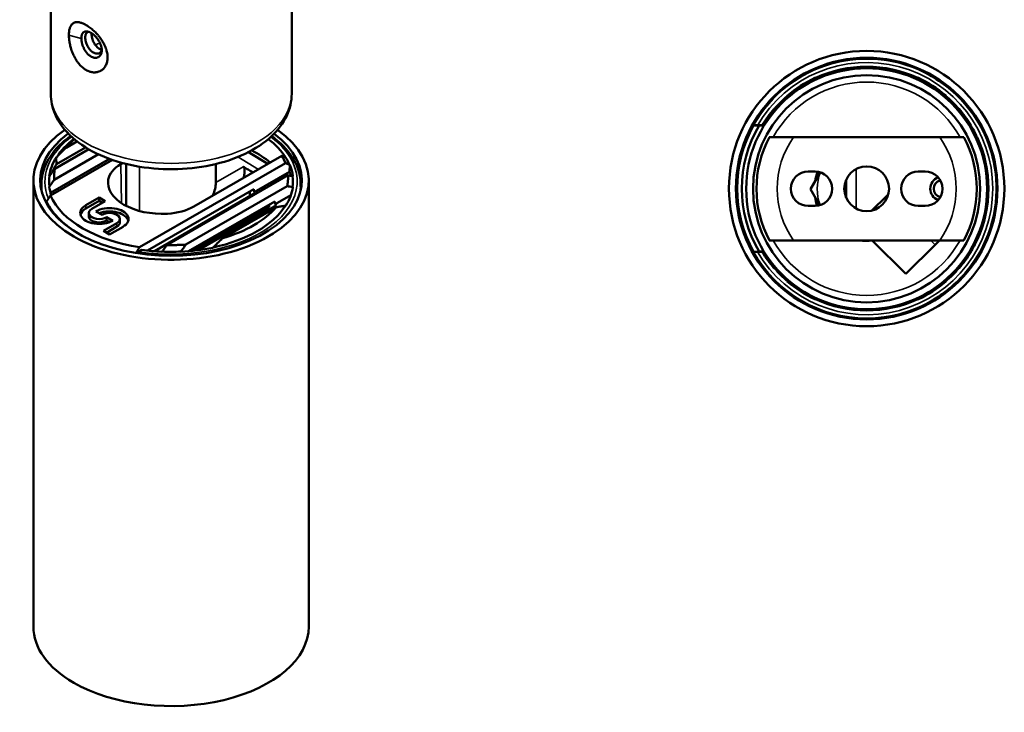
# Model space of a CAD drawing. Units: millimetres. Extents: x -2032 to 2115, y -182 to 939.
# Drawn here: x -1773 to -1630, y 183 to 283 of the extents above; entities that cross this region are included whole.
import ezdxf

# ---------------------------------------------------------------- set-up
doc = ezdxf.new("R2010")
doc.units = ezdxf.units.MM
doc.layers.add('Visible (ANSI)', color=7, linetype='Continuous', lineweight=50)
doc.layers.add('Visible Narrow (ANSI)', color=7, linetype='Continuous', lineweight=35)

msp = doc.modelspace()

# ---------------------------------------------------------------- linework, layer by layer
at = {"layer": 'Visible (ANSI)'}
for p, q in [((-1768.32, 272.37), (-1768.32, 293.6)), ((-1733.32, 272.37), (-1733.32, 293.6)), ((-1657.31, 274.64), (-1657.32, 274.68)), ((-1657.32, 274.68), (-1657.22, 274.68)), ((-1656.75, 274.64), (-1657.31, 274.64)), ((-1642.29, 274.64), (-1642.86, 274.64)), ((-1642.38, 274.68), (-1642.29, 274.68)), ((-1642.29, 274.64), (-1642.29, 274.68)), ((-1641.13, 275.37), (-1641.14, 275.39)), ((-1661.27, 272.1), (-1661.33, 272.1)), ((-1661.27, 272.12), (-1660.88, 272.12)), ((-1660.47, 272.45), (-1660.84, 272.45)), ((-1638.75, 272.14), (-1638.39, 272.14)), ((-1638.39, 272.14), (-1638.28, 272.1)), ((-1638.36, 272.17), (-1638.28, 272.1)), ((-1638.28, 272.1), (-1638.34, 272.1)), ((-1635.45, 270.88), (-1635.46, 270.87)), ((-1663.27, 270.17), (-1663.25, 270.18)), ((-1663.25, 270.18), (-1663.2, 270.18)), ((-1663.24, 270.14), (-1663.25, 270.18)), ((-1663.24, 270.14), (-1662.94, 270.14)), ((-1636.67, 270.14), (-1636.37, 270.14)), ((-1636.41, 270.18), (-1636.35, 270.18)), ((-1665.66, 267.8), (-1664.98, 267.8)), ((-1665.43, 267.78), (-1664.69, 267.78)), ((-1664.66, 267.82), (-1664.94, 267.82)), ((-1664.72, 268.15), (-1664.45, 268.15)), ((-1634.96, 267.84), (-1634.7, 267.84)), ((-1634.63, 267.8), (-1634.67, 267.8)), ((-1663.94, 266.08), (-1660.42, 266.08)), ((-1639.19, 266.08), (-1660.42, 266.08)), ((-1639.19, 266.08), (-1635.67, 266.08)), ((-1633.82, 266.06), (-1633.91, 266.06)), ((-1633.82, 266.06), (-1633.78, 266.12)), ((-1633.78, 266.12), (-1633.76, 266.08)), ((-1764.51, 265.47), (-1766.09, 264.55)), ((-1633.95, 266), (-1633.95, 266)), ((-1633.68, 265.37), (-1633.68, 265.37)), ((-1761.4, 263.59), (-1767.83, 259.87)), ((-1767.7, 261.47), (-1762.79, 264.31)), ((-1767.52, 263.14), (-1767.45, 263.18)), ((-1763.25, 264.59), (-1767.49, 262.14)), ((-1747.51, 256), (-1734.74, 263.37)), ((-1739.58, 263.91), (-1736.77, 262.2)), ((-1768.37, 257.58), (-1759.36, 262.78)), ((-1768.35, 257.97), (-1759.77, 262.92)), ((-1767.49, 262.14), (-1767.52, 263.14)), ((-1757.84, 262.32), (-1758.15, 262.14)), ((-1757.34, 262.19), (-1757.34, 256.08)), ((-1734.24, 262.32), (-1755.41, 250.1)), ((-1744.34, 259.43), (-1744.34, 262.17)), ((-1734.22, 263.15), (-1734.2, 263.12)), ((-1733.65, 262.07), (-1733.61, 262.09)), ((-1733.61, 262.09), (-1733.64, 261.06)), ((-1733.61, 262.09), (-1733.6, 262.05)), ((-1768.48, 260.47), (-1768.53, 260.44)), ((-1751.44, 250.41), (-1733.85, 260.56)), ((-1740.2, 260.7), (-1740.2, 260.7)), ((-1733.64, 261.06), (-1738.78, 258.09)), ((-1733.15, 260.41), (-1733.19, 260.39)), ((-1658.3, 261.08), (-1657.3, 261.08)), ((-1656.56, 260.96), (-1657.97, 258.52)), ((-1642.3, 261.08), (-1641.3, 261.08)), ((-1770.84, 259.81), (-1770.84, 194.98)), ((-1769.66, 259.38), (-1769.68, 258.39)), ((-1768.53, 258.88), (-1768.49, 258.9)), ((-1768.53, 258.87), (-1768.53, 258.88)), ((-1733.96, 258.97), (-1748.69, 250.47)), ((-1732.02, 259.38), (-1732, 258.39)), ((-1730.84, 259.81), (-1730.84, 194.98)), ((-1652.8, 259.83), (-1652.8, 257.33)), ((-1652.77, 259.9), (-1652.77, 257.26)), ((-1754.24, 249.59), (-1738.8, 258.5)), ((-1738.57, 257.97), (-1753.24, 249.5)), ((-1739.39, 257.5), (-1739.39, 258.17)), ((-1738.8, 258.5), (-1738.78, 258.09)), ((-1738.78, 258.09), (-1738.57, 257.97)), ((-1735.74, 256.34), (-1733.43, 257.67)), ((-1733.2, 258.82), (-1733.15, 258.85)), ((-1733.15, 258.85), (-1733.16, 258.78)), ((-1656.62, 256.17), (-1657.97, 258.52)), ((-1646.94, 257.51), (-1649.03, 255.42)), ((-1646.94, 257.51), (-1646.65, 257.81)), ((-1763.24, 256.19), (-1761.28, 257.31)), ((-1763.24, 255.7), (-1761.28, 256.82)), ((-1760.4, 256.8), (-1762.35, 255.67)), ((-1761.28, 257.31), (-1760.4, 256.8)), ((-1761.28, 256.82), (-1761.28, 257.31)), ((-1761.28, 256.82), (-1760.82, 256.56)), ((-1748.31, 249.51), (-1735.76, 256.75)), ((-1735.53, 256.21), (-1746.87, 249.66)), ((-1736.6, 256.27), (-1736.6, 255.95)), ((-1735.74, 256.34), (-1735.76, 256.75)), ((-1735.53, 256.21), (-1735.74, 256.34)), ((-1734.16, 256.15), (-1734.23, 256.11)), ((-1657.3, 256.08), (-1658.3, 256.08)), ((-1641.3, 256.08), (-1642.3, 256.08)), ((-1762.79, 255.06), (-1762.79, 254.57)), ((-1760.86, 254.79), (-1761.75, 255.3)), ((-1747.65, 249.57), (-1736.6, 255.95)), ((-1743.33, 251.41), (-1735.59, 255.88)), ((-1738.01, 254.82), (-1737.97, 254.8)), ((-1737.26, 255.21), (-1737.57, 255.39)), ((-1760.66, 252.45), (-1758.71, 253.57)), ((-1760.2, 254.46), (-1759.31, 253.94)), ((-1760.2, 253.97), (-1760.2, 254.46)), ((-1759.78, 253.72), (-1760.2, 253.97)), ((-1758.27, 254.19), (-1758.27, 253.7)), ((-1759.78, 251.93), (-1760.66, 252.45)), ((-1758.71, 253.08), (-1760.24, 252.2)), ((-1757.82, 253.06), (-1759.78, 251.93)), ((-1660.42, 251.08), (-1663.94, 251.08)), ((-1660.42, 251.08), (-1639.19, 251.08)), ((-1648.98, 251.08), (-1644.11, 246.2)), ((-1639.87, 250.44), (-1644.11, 246.2)), ((-1639.87, 250.44), (-1639.23, 251.08)), ((-1635.67, 251.08), (-1639.19, 251.08)), ((-1633.91, 251.17), (-1633.82, 251.17)), ((-1633.82, 251.17), (-1633.78, 251.11)), ((-1633.76, 251.15), (-1633.78, 251.11)), ((-1755.08, 249.7), (-1755.56, 249.42)), ((-1752.17, 249.43), (-1752.19, 249.43)), ((-1752.13, 249.45), (-1752.17, 249.43)), ((-1749.46, 249.43), (-1749.41, 249.46)), ((-1744.73, 250.06), (-1744.8, 250.02)), ((-1664.98, 249.43), (-1665.66, 249.43)), ((-1664.74, 249.45), (-1665.43, 249.45)), ((-1664.94, 249.4), (-1664.71, 249.4)), ((-1664.5, 249.08), (-1664.72, 249.08)), ((-1634.7, 249.39), (-1634.91, 249.39)), ((-1634.63, 249.43), (-1634.7, 249.39)), ((-1634.67, 249.43), (-1634.63, 249.43)), ((-1634.63, 249.43), (-1634.66, 249.36)), ((-1663.25, 247.04), (-1663.27, 247.06)), ((-1663.24, 247.09), (-1663.25, 247.04)), ((-1663.2, 247.04), (-1663.25, 247.04)), ((-1663.24, 247.09), (-1663, 247.09)), ((-1636.61, 247.09), (-1636.37, 247.09)), ((-1636.35, 247.04), (-1636.41, 247.04)), ((-1661.33, 245.13), (-1661.27, 245.13)), ((-1661.27, 245.1), (-1660.97, 245.1)), ((-1660.57, 244.78), (-1660.84, 244.78)), ((-1638.66, 245.09), (-1638.39, 245.09)), ((-1638.39, 245.09), (-1638.28, 245.13)), ((-1638.39, 245.09), (-1638.39, 245.09)), ((-1638.28, 245.13), (-1638.36, 245.05)), ((-1638.34, 245.13), (-1638.28, 245.13)), ((-1657.31, 242.59), (-1657.32, 242.54)), ((-1657.22, 242.54), (-1657.32, 242.54)), ((-1656.91, 242.59), (-1657.31, 242.59)), ((-1642.29, 242.59), (-1642.7, 242.59)), ((-1642.29, 242.54), (-1642.38, 242.54)), ((-1642.29, 242.59), (-1642.29, 242.54))]:
    msp.add_line(p, q, dxfattribs=at)
at = {"layer": 'Visible (ANSI)', "flags": 128}
for points in [[(-1755.56, 249.42), (-1755.57, 249.42), (-1755.57, 249.41), (-1755.58, 249.41), (-1755.59, 249.4), (-1755.6, 249.39), (-1755.62, 249.38), (-1755.63, 249.38), (-1755.64, 249.37), (-1755.65, 249.36), (-1755.66, 249.35), (-1755.67, 249.34), (-1755.68, 249.34), (-1755.69, 249.33), (-1755.69, 249.32), (-1755.7, 249.31), (-1755.71, 249.3), (-1755.72, 249.29), (-1755.73, 249.28), (-1755.74, 249.27), (-1755.75, 249.26), (-1755.76, 249.25), (-1755.77, 249.24), (-1755.78, 249.23), (-1755.78, 249.22)], [(-1665.66, 249.43), (-1665.69, 249.43), (-1665.72, 249.43), (-1665.76, 249.43), (-1665.79, 249.43), (-1665.82, 249.43), (-1665.86, 249.43), (-1665.89, 249.43), (-1665.92, 249.43), (-1665.95, 249.43), (-1665.98, 249.43), (-1666.01, 249.42), (-1666.03, 249.42), (-1666.06, 249.42), (-1666.08, 249.42), (-1666.1, 249.42), (-1666.13, 249.42), (-1666.15, 249.42), (-1666.16, 249.42), (-1666.18, 249.42), (-1666.19, 249.42), (-1666.2, 249.42), (-1666.21, 249.41), (-1666.22, 249.41), (-1666.22, 249.41)]]:
    msp.add_lwpolyline(points, dxfattribs=at)
at = {"layer": 'Visible (ANSI)'}
for centre, radius in [((-1649.8, 258.61), 19), ((-1649.8, 258.58), 17.5), ((-1649.8, 258.58), 16.5)]:
    msp.add_circle(centre, radius, dxfattribs=at)
for centre, radius, start, end in [((-1649.8, 258.61), 20, 360, 180), ((-1649.8, 258.61), 18.88, 62.6806, 298.974), ((-1649.8, 258.61), 17.7, 65.2164, 114.7836), ((-1649.8, 258.61), 17.74, 115.0788, 130.5252), ((-1649.8, 258.61), 17.7, 115.1053, 128.5808), ((-1649.8, 258.61), 17.74, 49.8436, 64.9249), ((-1649.8, 258.61), 17.7, 49.8436, 64.8947), ((-1649.8, 258.61), 17.7, 130.3663, 139.1819), ((-1649.8, 258.61), 17.7, 128.5808, 130.244), ((-1649.81, 258.6), 17.71, 40.8214, 49.6299), ((-1649.8, 258.61), 18.88, 317.4159, 40.5059), ((-1649.8, 258.61), 17.74, 139.3608, 148.8182), ((-1649.8, 258.61), 17.7, 139.3609, 147.3986), ((-1649.81, 258.61), 17.7, 31.4233, 40.6385), ((-1649.81, 258.61), 17.74, 31.4232, 40.7007), ((-1649.8, 258.61), 18.81, 150.7726, 209.2274), ((-1649.8, 258.61), 18.12, 149.6194, 210.3806), ((-1649.8, 258.61), 17.7, 147.3986, 148.6434), ((-1649.8, 258.61), 17.7, 25.102, 31.264), ((-1649.8, 258.58), 16, 152.0468, 207.9532), ((-1649.8, 258.58), 16, 332.0468, 27.9532), ((-1649.8, 258.61), 17.63, 335.0377, 24.9623), ((-1649.8, 258.61), 17.7, 335.0526, 24.9473), ((-1649.8, 258.58), 3.25, 0, 180), ((-1658.3, 258.58), 2.5, 90, 270), ((-1657.3, 258.58), 2.5, 270, 90), ((-1649.89, 258.52), 7.5, 160.2346, 171.0395), ((-1642.3, 258.58), 2.5, 90, 270), ((-1641.3, 258.58), 2.5, 270, 90), ((-1638.8, 258.58), 1.75, 110.4873, 249.5127), ((-1638.8, 258.58), 1.25, 104.4775, 255.5225), ((-1649.8, 258.61), 20, 180, 0), ((-1649.8, 258.58), 3.25, 180, 0), ((-1649.89, 258.52), 7.5, 188.9605, 198.8004), ((-1649.89, 258.52), 7.5, 262.5994, 276.9707), ((-1649.8, 258.61), 17.7, 328.736, 334.898), ((-1649.8, 258.61), 17.74, 211.1818, 220.6392), ((-1649.8, 258.61), 17.7, 211.3566, 212.5896), ((-1649.8, 258.61), 17.7, 212.5896, 220.6391), ((-1649.81, 258.62), 17.7, 319.3613, 328.5769), ((-1649.81, 258.62), 17.74, 319.2991, 328.5769), ((-1649.79, 258.62), 17.71, 220.8213, 229.63), ((-1649.81, 258.62), 17.71, 310.3699, 319.1785), ((-1649.8, 258.61), 17.74, 229.4748, 244.9249), ((-1649.8, 258.61), 17.7, 229.756, 231.4192), ((-1649.8, 258.61), 17.7, 231.4192, 244.8947), ((-1649.8, 258.61), 17.7, 295.1053, 310.1564), ((-1649.8, 258.61), 17.74, 295.0751, 310.1565), ((-1649.8, 258.61), 17.7, 245.2164, 294.7836)]:
    msp.add_arc(centre, radius, start, end, dxfattribs=at)
for centre, major_axis, ratio, start_param, end_param in [((-1650, 258.61), (18.96, 0), 0.999949, 0.906292, 1.084381), ((-1649.62, 258.61), (-18.73, 0), 0.999949, 3.855308, 4.063851), ((-1649.8, 268.09), (0, 18.96), 0.866113, 1.585219, 1.586104), ((-1628.69, 271.52), (-12.16, 4.41), 0.452892, 1.22403, 1.231003), ((-1625.5, 273.46), (-9.17, -5.58), 0.999387, 0.001737, 0.008716), ((-1750.84, 259.81), (-20, 0), 0.57735, 5.593799, 7.068583), ((-1750.84, 259.81), (19, 0), 0.57735, 2.474498, 6.947753), ((-1750.84, 259.81), (20, 0), 0.57735, 3.926991, 6.970059), ((-1750.84, 259.65), (-17.7, 0), 0.57735, 5.634044, 5.930343), ((-1750.84, 260.22), (17, 0), 0.57735, 2.541252, 2.684099), ((-1750.84, 259.65), (17.7, 0), 0.57735, 0.349984, 0.646631), ((-1750.84, 256.54), (-17.63, 0), 0.57735, 3.754815, 3.985988), ((-1750.84, 260.22), (17, 0), 0.57735, 0.216252, 0.327104), ((-1750.84, 259.65), (-17.74, 0), 0.57735, 5.935495, 6.205086), ((-1750.84, 258.67), (-17.7, 0), 0.57735, 5.935957, 6.052534), ((-1753.7, 259.57), (-6.29, 0), 0.57735, 5.497787, 6.190892), ((-1750.84, 259.65), (17.7, 0), 0.57735, 0.239739, 0.347286), ((-1750.84, 259.65), (17.74, 0), 0.57735, 0.075034, 0.236962), ((-1750.84, 259.65), (-17.7, 0), 0.57735, 6.202312, 6.356173), ((-1750.84, 260.22), (-17, 0), 0.57735, 6.154744, 6.318072), ((-1730.24, 257.25), (7.96, -3.21), 0.237179, 2.043748, 2.134686), ((-1750.84, 258.67), (17.7, 0), 0.57735, 0.175513, 0.236961), ((-1750.86, 259.65), (17.71, 0), 0.57735, 6.202375, 6.356113), ((-1752.11, 259.49), (-7.89, 0), 0.57735, 6.190894, 7.946239), ((-1750.84, 259.65), (-17.74, 0), 0.57735, 0.07611, 0.196034), ((-1750.84, 260.22), (-18.12, 0), 0.57735, 0.255156, 1.31564), ((-1750.84, 259.65), (17.74, 0), 0.57735, 5.935431, 6.19865), ((-1757.54, 256.74), (-13.59, -435.55), 0.026153, 4.713288, 4.713779), ((-1750.84, 259.66), (-18.81, 0), 0.57735, 0.275284, 0.797683), ((-1761.28, 255.06), (-2.76, 0), 0.57735, 5.497787, 8.649497), ((-1750.84, 259.65), (17.7, 0), 0.57735, 5.065231, 5.930343), ((-1761.28, 254.57), (-2.76, 0), 0.57735, 5.497706, 6.128926), ((-1761.28, 255.06), (-1.51, 0), 0.57735, 5.497787, 8.657939), ((-1759.78, 254.19), (2.76, 0), 0.57735, 5.497787, 8.649497), ((-1759.78, 253.7), (2.76, 0), 0.57735, 0.154259, 2.147509), ((-1759.78, 254.19), (1.51, 0), 0.57735, 5.497787, 8.657939), ((-1751.96, 258.57), (6.29, 0), 0.57735, 4.804649, 5.497787), ((-1750.84, 260.22), (-17, 0), 0.57735, 2.02829, 2.684099), ((-1761.28, 254.57), (-1.51, 0), 0.57735, 0, 2.374753), ((-1759.78, 253.7), (1.51, 0), 0.57735, 5.497787, 6.283185), ((-1750.84, 259.65), (-17.74, 0), 0.57735, 1.329624, 1.494687), ((-1750.84, 259.65), (-17.71, 0), 0.57735, 1.497865, 1.651605), ((-1750.84, 259.65), (-17.74, 0), 0.57735, 1.648895, 1.918551), ((-1649.8, 249.14), (0, -18.96), 0.866113, 4.697081, 4.697966), ((-1632.02, 247.26), (11.65, 0.34), 0.008066, 4.304047, 4.326303), ((-1750.84, 194.98), (-20, 0), 0.57735, 0, 0.785398), ((-1750.84, 194.98), (20, 0), 0.57735, 3.926991, 6.283185)]:
    msp.add_ellipse(centre, major_axis=major_axis, ratio=ratio, start_param=start_param, end_param=end_param, dxfattribs=at)
for points, knots in [([(-1765.68, 280.91), (-1765.68, 281.07), (-1765.67, 281.23), (-1765.65, 281.38), (-1765.64, 281.46), (-1765.63, 281.55), (-1765.62, 281.63), (-1765.6, 281.71), (-1765.58, 281.79), (-1765.56, 281.86), (-1765.54, 281.92), (-1765.52, 281.99), (-1765.5, 282.05), (-1765.48, 282.11), (-1765.45, 282.16), (-1765.42, 282.21), (-1765.39, 282.28), (-1765.35, 282.34), (-1765.31, 282.4), (-1765.27, 282.45), (-1765.22, 282.5), (-1765.17, 282.54), (-1765.13, 282.58), (-1765.08, 282.62), (-1765.03, 282.65), (-1764.99, 282.68), (-1764.94, 282.7), (-1764.88, 282.72), (-1764.84, 282.74), (-1764.78, 282.76), (-1764.73, 282.77), (-1764.68, 282.78), (-1764.63, 282.78), (-1764.58, 282.79), (-1764.52, 282.79), (-1764.47, 282.79), (-1764.42, 282.79), (-1764.35, 282.79), (-1764.27, 282.78), (-1764.19, 282.77), (-1764.12, 282.75), (-1764.04, 282.73), (-1763.96, 282.71), (-1763.89, 282.69), (-1763.82, 282.67), (-1763.74, 282.64), (-1763.67, 282.61), (-1763.59, 282.58), (-1763.52, 282.54), (-1763.44, 282.51), (-1763.37, 282.47), (-1763.3, 282.43), (-1763.2, 282.38), (-1763.1, 282.32), (-1763, 282.26), (-1762.91, 282.2), (-1762.81, 282.13), (-1762.72, 282.06), (-1762.63, 282), (-1762.53, 281.93), (-1762.44, 281.86), (-1762.36, 281.79), (-1762.27, 281.71), (-1762.19, 281.64), (-1762.11, 281.57), (-1762.03, 281.5), (-1761.95, 281.42), (-1761.87, 281.35), (-1761.8, 281.27), (-1761.73, 281.2), (-1761.66, 281.13), (-1761.6, 281.06), (-1761.53, 280.98), (-1761.44, 280.88), (-1761.36, 280.78), (-1761.28, 280.68), (-1761.2, 280.58), (-1761.12, 280.48), (-1761.05, 280.38), (-1760.98, 280.28), (-1760.92, 280.19), (-1760.86, 280.09), (-1760.8, 279.99), (-1760.74, 279.9), (-1760.68, 279.8), (-1760.63, 279.71), (-1760.59, 279.62), (-1760.54, 279.53), (-1760.48, 279.41), (-1760.42, 279.28), (-1760.37, 279.16), (-1760.32, 279.04), (-1760.28, 278.92), (-1760.24, 278.8), (-1760.21, 278.69), (-1760.18, 278.58), (-1760.15, 278.47), (-1760.13, 278.36), (-1760.11, 278.26), (-1760.09, 278.15), (-1760.08, 278.06), (-1760.07, 277.96), (-1760.06, 277.87), (-1760.06, 277.76), (-1760.06, 277.65), (-1760.06, 277.55), (-1760.07, 277.46), (-1760.07, 277.37), (-1760.08, 277.28), (-1760.1, 277.19), (-1760.11, 277.1), (-1760.14, 277.01), (-1760.16, 276.92), (-1760.19, 276.83), (-1760.22, 276.74), (-1760.25, 276.65), (-1760.29, 276.56), (-1760.34, 276.47), (-1760.38, 276.39), (-1760.44, 276.3), (-1760.5, 276.22), (-1760.54, 276.17), (-1760.59, 276.11), (-1760.63, 276.06), (-1760.69, 276), (-1760.74, 275.95), (-1760.8, 275.9), (-1760.86, 275.85), (-1760.93, 275.8), (-1760.99, 275.76), (-1761.07, 275.72), (-1761.14, 275.68), (-1761.22, 275.64), (-1761.3, 275.61), (-1761.38, 275.58), (-1761.47, 275.55), (-1761.53, 275.54), (-1761.6, 275.52), (-1761.67, 275.51), (-1761.74, 275.5), (-1761.81, 275.49), (-1761.88, 275.49), (-1761.96, 275.49), (-1762.04, 275.49), (-1762.12, 275.49), (-1762.2, 275.5), (-1762.29, 275.51), (-1762.37, 275.53), (-1762.46, 275.54), (-1762.55, 275.57), (-1762.64, 275.59), (-1762.74, 275.62), (-1762.83, 275.66), (-1762.93, 275.7), (-1763.03, 275.75), (-1763.13, 275.8), (-1763.23, 275.86), (-1763.3, 275.9), (-1763.37, 275.95), (-1763.45, 276), (-1763.52, 276.06), (-1763.6, 276.11), (-1763.67, 276.18), (-1763.75, 276.24), (-1763.83, 276.31), (-1763.9, 276.39), (-1763.98, 276.47), (-1764.06, 276.55), (-1764.14, 276.64), (-1764.21, 276.73), (-1764.29, 276.82), (-1764.36, 276.92), (-1764.42, 276.99), (-1764.47, 277.07), (-1764.52, 277.14), (-1764.58, 277.23), (-1764.63, 277.31), (-1764.68, 277.4), (-1764.74, 277.49), (-1764.79, 277.58), (-1764.84, 277.67), (-1764.89, 277.77), (-1764.94, 277.87), (-1764.99, 277.98), (-1765.04, 278.09), (-1765.09, 278.2), (-1765.14, 278.31), (-1765.19, 278.43), (-1765.23, 278.55), (-1765.28, 278.68), (-1765.32, 278.81), (-1765.36, 278.94), (-1765.4, 279.07), (-1765.43, 279.16), (-1765.45, 279.26), (-1765.48, 279.36), (-1765.5, 279.46), (-1765.53, 279.57), (-1765.55, 279.67), (-1765.57, 279.78), (-1765.59, 279.89), (-1765.6, 279.99), (-1765.62, 280.1), (-1765.63, 280.21), (-1765.64, 280.32), (-1765.67, 280.53), (-1765.68, 280.72), (-1765.68, 280.91)], [0, 0, 0, 0, 0.023714, 0.023714, 0.023714, 0.038204, 0.038204, 0.038204, 0.051925, 0.051925, 0.051925, 0.065142, 0.065142, 0.065142, 0.077493, 0.077493, 0.077493, 0.093863, 0.093863, 0.093863, 0.109375, 0.109375, 0.109375, 0.123794, 0.123794, 0.123794, 0.137515, 0.137515, 0.137515, 0.150338, 0.150338, 0.150338, 0.162595, 0.162595, 0.162595, 0.174126, 0.174126, 0.174126, 0.189603, 0.189603, 0.189603, 0.204363, 0.204363, 0.204363, 0.218168, 0.218168, 0.218168, 0.231375, 0.231375, 0.231375, 0.24378, 0.24378, 0.24378, 0.260389, 0.260389, 0.260389, 0.276253, 0.276253, 0.276253, 0.29119, 0.29119, 0.29119, 0.305479, 0.305479, 0.305479, 0.318772, 0.318772, 0.318772, 0.331395, 0.331395, 0.331395, 0.343164, 0.343164, 0.343164, 0.358905, 0.358905, 0.358905, 0.37391, 0.37391, 0.37391, 0.387938, 0.387938, 0.387938, 0.40135, 0.40135, 0.40135, 0.413931, 0.413931, 0.413931, 0.430829, 0.430829, 0.430829, 0.447052, 0.447052, 0.447052, 0.462361, 0.462361, 0.462361, 0.476947, 0.476947, 0.476947, 0.490478, 0.490478, 0.490478, 0.505919, 0.505919, 0.505919, 0.519383, 0.519383, 0.519383, 0.533742, 0.533742, 0.533742, 0.548794, 0.548794, 0.548794, 0.564941, 0.564941, 0.564941, 0.581863, 0.581863, 0.581863, 0.594477, 0.594477, 0.594477, 0.607998, 0.607998, 0.607998, 0.622203, 0.622203, 0.622203, 0.637342, 0.637342, 0.637342, 0.653143, 0.653143, 0.653143, 0.664937, 0.664937, 0.664937, 0.677561, 0.677561, 0.677561, 0.690777, 0.690777, 0.690777, 0.704881, 0.704881, 0.704881, 0.719684, 0.719684, 0.719684, 0.73554, 0.73554, 0.73554, 0.752145, 0.752145, 0.752145, 0.764554, 0.764554, 0.764554, 0.777897, 0.777897, 0.777897, 0.791883, 0.791883, 0.791883, 0.806708, 0.806708, 0.806708, 0.822159, 0.822159, 0.822159, 0.833658, 0.833658, 0.833658, 0.845895, 0.845895, 0.845895, 0.858679, 0.858679, 0.858679, 0.87234, 0.87234, 0.87234, 0.886729, 0.886729, 0.886729, 0.902301, 0.902301, 0.902301, 0.918733, 0.918733, 0.918733, 0.931087, 0.931087, 0.931087, 0.944293, 0.944293, 0.944293, 0.958019, 0.958019, 0.958019, 0.972523, 0.972523, 0.972523, 1, 1, 1, 1]), ([(-1762.54, 281.26), (-1762.55, 281.27), (-1762.57, 281.27), (-1762.59, 281.28), (-1762.63, 281.3), (-1762.66, 281.32), (-1762.7, 281.34), (-1762.74, 281.35), (-1762.78, 281.37), (-1762.81, 281.38), (-1762.85, 281.39), (-1762.9, 281.4), (-1762.94, 281.41), (-1762.98, 281.42), (-1763.01, 281.43), (-1763.05, 281.43), (-1763.09, 281.44), (-1763.12, 281.44), (-1763.16, 281.44), (-1763.19, 281.44), (-1763.22, 281.44), (-1763.25, 281.44), (-1763.28, 281.43), (-1763.31, 281.43), (-1763.33, 281.42), (-1763.37, 281.41), (-1763.4, 281.4), (-1763.43, 281.39), (-1763.46, 281.38), (-1763.48, 281.36), (-1763.51, 281.34), (-1763.54, 281.32), (-1763.57, 281.3), (-1763.6, 281.27), (-1763.62, 281.25), (-1763.65, 281.22), (-1763.67, 281.19), (-1763.69, 281.16), (-1763.71, 281.13), (-1763.73, 281.1), (-1763.75, 281.06), (-1763.76, 281.03), (-1763.78, 281), (-1763.79, 280.96), (-1763.8, 280.93), (-1763.81, 280.89), (-1763.83, 280.84), (-1763.84, 280.8), (-1763.85, 280.75), (-1763.86, 280.65), (-1763.87, 280.54), (-1763.87, 280.42)], [0, 0, 0, 0, 0.0054082, 0.0054082, 0.0054082, 0.0185374, 0.0185374, 0.0185374, 0.030934, 0.030934, 0.030934, 0.0457008, 0.0457008, 0.0457008, 0.0596768, 0.0596768, 0.0596768, 0.0730604, 0.0730604, 0.0730604, 0.0855425, 0.0855425, 0.0855425, 0.0973536, 0.0973536, 0.0973536, 0.1114515, 0.1114515, 0.1114515, 0.1248243, 0.1248243, 0.1248243, 0.1408192, 0.1408192, 0.1408192, 0.1560166, 0.1560166, 0.1560166, 0.1706239, 0.1706239, 0.1706239, 0.1842873, 0.1842873, 0.1842873, 0.1971809, 0.1971809, 0.1971809, 0.2124477, 0.2124477, 0.2124477, 0.2437744, 0.2437744, 0.2437744, 0.2437744]), ([(-1763.87, 280.42), (-1763.87, 280.29), (-1763.86, 280.16), (-1763.84, 280.01), (-1763.83, 279.95), (-1763.82, 279.89), (-1763.81, 279.83), (-1763.79, 279.77), (-1763.78, 279.72), (-1763.77, 279.67), (-1763.75, 279.61), (-1763.74, 279.55), (-1763.72, 279.5), (-1763.7, 279.44), (-1763.68, 279.37), (-1763.65, 279.31), (-1763.63, 279.25), (-1763.61, 279.19), (-1763.58, 279.13), (-1763.55, 279.06), (-1763.52, 279), (-1763.49, 278.94), (-1763.46, 278.88), (-1763.43, 278.83), (-1763.4, 278.78), (-1763.37, 278.73), (-1763.34, 278.67), (-1763.31, 278.62), (-1763.28, 278.58), (-1763.25, 278.54), (-1763.22, 278.5), (-1763.19, 278.45), (-1763.16, 278.41), (-1763.13, 278.37), (-1763.09, 278.33), (-1763.06, 278.28), (-1763.02, 278.24), (-1762.98, 278.2), (-1762.94, 278.16), (-1762.9, 278.12), (-1762.86, 278.08), (-1762.82, 278.04), (-1762.78, 278.01), (-1762.74, 277.98), (-1762.71, 277.95), (-1762.67, 277.92), (-1762.63, 277.89), (-1762.59, 277.87), (-1762.56, 277.84), (-1762.55, 277.84), (-1762.54, 277.83), (-1762.54, 277.83)], [0, 0, 0, 0, 0.0351929, 0.0351929, 0.0351929, 0.0504542, 0.0504542, 0.0504542, 0.0633403, 0.0633403, 0.0633403, 0.076994, 0.076994, 0.076994, 0.0916113, 0.0916113, 0.0916113, 0.1068199, 0.1068199, 0.1068199, 0.1228036, 0.1228036, 0.1228036, 0.1361393, 0.1361393, 0.1361393, 0.150195, 0.150195, 0.150195, 0.1619849, 0.1619849, 0.1619849, 0.1744494, 0.1744494, 0.1744494, 0.1878128, 0.1878128, 0.1878128, 0.2017732, 0.2017732, 0.2017732, 0.2165461, 0.2165461, 0.2165461, 0.2289645, 0.2289645, 0.2289645, 0.2421161, 0.2421161, 0.2421161, 0.2439766, 0.2439766, 0.2439766, 0.2439766]), ([(-1760.91, 278.67), (-1760.92, 278.65), (-1760.92, 278.64), (-1761, 278.48), (-1761.1, 278.37), (-1761.34, 278.23), (-1761.49, 278.2), (-1761.81, 278.22), (-1761.97, 278.28), (-1762.29, 278.46), (-1762.45, 278.59), (-1762.74, 278.92), (-1762.87, 279.12), (-1763.07, 279.51), (-1763.16, 279.73), (-1763.27, 280.16), (-1763.3, 280.37), (-1763.3, 280.73), (-1763.27, 280.9), (-1763.16, 281.17), (-1763.07, 281.27), (-1762.93, 281.36), (-1762.89, 281.37), (-1762.84, 281.39)], [0.0595652, 0.0595652, 0.0595652, 0.0595652, 0.065977, 0.065977, 0.131954, 0.131954, 0.1979307, 0.1979307, 0.2639074, 0.2639074, 0.3298841, 0.3298841, 0.3958608, 0.3958608, 0.4618378, 0.4618378, 0.5278148, 0.5278148, 0.5937918, 0.5937918, 0.6597688, 0.6597688, 0.6860953, 0.6860953, 0.6860953, 0.6860953]), ([(-1762.54, 277.83), (-1762.5, 277.81), (-1762.46, 277.79), (-1762.38, 277.74), (-1762.34, 277.72), (-1762.24, 277.68), (-1762.2, 277.67), (-1762.11, 277.64), (-1762.07, 277.63), (-1761.98, 277.62), (-1761.94, 277.61), (-1761.86, 277.61), (-1761.83, 277.61), (-1761.76, 277.61), (-1761.72, 277.61), (-1761.64, 277.62), (-1761.61, 277.63), (-1761.53, 277.65), (-1761.49, 277.67), (-1761.42, 277.7), (-1761.38, 277.72), (-1761.31, 277.77), (-1761.28, 277.79), (-1761.23, 277.84), (-1761.2, 277.87), (-1761.14, 277.93), (-1761.12, 277.97), (-1761.07, 278.04), (-1761.04, 278.08), (-1761, 278.18), (-1760.98, 278.23), (-1760.95, 278.32), (-1760.94, 278.37), (-1760.92, 278.47), (-1760.91, 278.52), (-1760.91, 278.63), (-1760.9, 278.68), (-1760.91, 278.79), (-1760.91, 278.84), (-1760.92, 278.96), (-1760.93, 279.02), (-1760.95, 279.13), (-1760.96, 279.19), (-1761, 279.31), (-1761.02, 279.38), (-1761.06, 279.51), (-1761.09, 279.57), (-1761.14, 279.7), (-1761.17, 279.76), (-1761.22, 279.87), (-1761.25, 279.92), (-1761.31, 280.02), (-1761.34, 280.07), (-1761.41, 280.18), (-1761.45, 280.24), (-1761.52, 280.34), (-1761.56, 280.39), (-1761.64, 280.49), (-1761.68, 280.54), (-1761.75, 280.62), (-1761.79, 280.66), (-1761.86, 280.74), (-1761.9, 280.77), (-1761.97, 280.85), (-1762.02, 280.88), (-1762.1, 280.96), (-1762.14, 280.99), (-1762.23, 281.06), (-1762.28, 281.09), (-1762.37, 281.16), (-1762.42, 281.19), (-1762.49, 281.23), (-1762.51, 281.24), (-1762.54, 281.26)], [0, 0, 0, 0, 0.0122986, 0.0122986, 0.0271551, 0.0271551, 0.0429601, 0.0429601, 0.0563103, 0.0563103, 0.0705232, 0.0705232, 0.0825411, 0.0825411, 0.0953271, 0.0953271, 0.1091586, 0.1091586, 0.1237069, 0.1237069, 0.1392233, 0.1392233, 0.1523456, 0.1523456, 0.1662907, 0.1662907, 0.1813698, 0.1813698, 0.1972106, 0.1972106, 0.2140807, 0.2140807, 0.2283337, 0.2283337, 0.2434993, 0.2434993, 0.2580592, 0.2580592, 0.2726222, 0.2726222, 0.2878241, 0.2878241, 0.3021412, 0.3021412, 0.3190562, 0.3190562, 0.334884, 0.334884, 0.3499176, 0.3499176, 0.3637876, 0.3637876, 0.3768092, 0.3768092, 0.392205, 0.392205, 0.4066613, 0.4066613, 0.420429, 0.420429, 0.433177, 0.433177, 0.4451872, 0.4451872, 0.459434, 0.459434, 0.4728294, 0.4728294, 0.4886586, 0.4886586, 0.5035063, 0.5035063, 0.5122431, 0.5122431, 0.5122431, 0.5122431]), ([(-1762.39, 281.17), (-1762.39, 281.14), (-1762.39, 281.11), (-1762.39, 280.9), (-1762.36, 280.69), (-1762.25, 280.25), (-1762.17, 280.03), (-1761.96, 279.64), (-1761.83, 279.44), (-1761.54, 279.12), (-1761.38, 278.98), (-1761.23, 278.89)], [1.572329, 1.572329, 1.572329, 1.572329, 1.5836927, 1.5836927, 1.6496801, 1.6496801, 1.7156675, 1.7156675, 1.7816545, 1.7816545, 1.8476262, 1.8476262, 1.8476262, 1.8476262]), ([(-1761.23, 278.89), (-1761.23, 278.89), (-1761.23, 278.89), (-1761.12, 278.83), (-1761.02, 278.79), (-1760.91, 278.76)], [0.79183109, 0.79183109, 0.79183109, 0.79183109, 0.79184634, 0.79184634, 0.83491809, 0.83491809, 0.83491809, 0.83491809]), ([(-1733.32, 272.37), (-1733.32, 271.28), (-1733.57, 270.19), (-1734.55, 268.09), (-1735.31, 267.1), (-1737.32, 265.22), (-1738.61, 264.37), (-1741.59, 262.94), (-1743.28, 262.39), (-1746.84, 261.63), (-1748.71, 261.44), (-1752.44, 261.4), (-1754.3, 261.57), (-1757.87, 262.25), (-1759.57, 262.77), (-1762.65, 264.15), (-1764.03, 265), (-1766.27, 267.01), (-1767.15, 268.15), (-1768.1, 270.35), (-1768.32, 271.36), (-1768.32, 272.37)], [2.356194, 2.356194, 2.356194, 2.356194, 2.62004, 2.62004, 2.90797, 2.90797, 3.235922, 3.235922, 3.575537, 3.575537, 3.912522, 3.912522, 4.247836, 4.247836, 4.584557, 4.584557, 4.924118, 4.924118, 5.253951, 5.253951, 5.497787, 5.497787, 5.497787, 5.497787]), ([(-1665.66, 267.8), (-1665.66, 267.8), (-1665.66, 267.8), (-1665.73, 267.8), (-1665.82, 267.8), (-1665.95, 267.8), (-1666.02, 267.8), (-1666.12, 267.81), (-1666.16, 267.81), (-1666.2, 267.81), (-1666.22, 267.81), (-1666.22, 267.82)], [-0.0792929, -0.0792929, -0.0792929, -0.0792929, -0.07929187, -0.07929187, -0.05698087, -0.05698087, -0.03648775, -0.03648775, -0.01769203, -0.01769203, -0.00338547, -0.00338547, -0.00338547, -0.00338547]), ([(-1765.43, 266.26), (-1765.86, 265.95), (-1766.26, 265.63), (-1767.74, 264.29), (-1768.57, 263.17), (-1769.44, 261.14), (-1769.64, 260.26), (-1769.66, 259.38)], [6.3927772, 6.3927772, 6.3927772, 6.3927772, 6.5016488, 6.5016488, 6.8245256, 6.8245256, 7.0562397, 7.0562397, 7.0562397, 7.0562397]), ([(-1732.02, 259.38), (-1732.05, 260.54), (-1732.38, 261.69), (-1733.63, 263.9), (-1734.57, 264.94), (-1735.9, 266), (-1736.06, 266.12), (-1736.23, 266.24)], [3.9393337, 3.9393337, 3.9393337, 3.9393337, 4.2434274, 4.2434274, 4.5584071, 4.5584071, 4.6003594, 4.6003594, 4.6003594, 4.6003594]), ([(-1633.95, 266), (-1633.95, 266.01), (-1633.94, 266.02), (-1633.93, 266.04), (-1633.92, 266.05), (-1633.91, 266.06)], [-0.3501182, -0.3501182, -0.3501182, -0.3501182, -0.175171, -0.175171, -0.000043, -0.000043, -0.000043, -0.000043]), ([(-1633.68, 265.37), (-1633.72, 265.48), (-1633.77, 265.58), (-1633.86, 265.79), (-1633.9, 265.89), (-1633.95, 266)], [-0.067619, -0.067619, -0.067619, -0.067619, -0.03380484, -0.03380484, -0.000001, -0.000001, -0.000001, -0.000001]), ([(-1740.37, 261.78), (-1740.18, 261.67), (-1739.8, 261.45), (-1739.32, 261.17), (-1739.03, 261.01), (-1738.93, 260.95)], [0, 0, 0, 0, 0.3333333, 0.6666667, 0.8419665, 0.8419665, 0.8419665, 0.8419665]), ([(-1740.3, 260.16), (-1740.3, 260.18), (-1740.28, 260.29), (-1740.24, 260.47), (-1740.2, 260.68), (-1740.18, 260.86), (-1740.16, 261.02), (-1740.15, 261.16), (-1740.15, 261.29), (-1740.16, 261.4), (-1740.17, 261.49), (-1740.19, 261.57), (-1740.23, 261.64), (-1740.27, 261.7), (-1740.31, 261.74), (-1740.35, 261.77), (-1740.37, 261.78)], [0.3394055, 0.3394055, 0.3394055, 0.3394055, 0.35, 0.4, 0.45, 0.5, 0.55, 0.6, 0.65, 0.7, 0.75, 0.8, 0.85, 0.9, 0.95, 1, 1, 1, 1]), ([(-1733.96, 258.97), (-1733.96, 258.99), (-1733.95, 259.01), (-1733.95, 259.03), (-1733.95, 259.03), (-1733.95, 259.04), (-1733.95, 259.05), (-1733.95, 259.07), (-1733.94, 259.09), (-1733.94, 259.11), (-1733.93, 259.16), (-1733.93, 259.2), (-1733.92, 259.25), (-1733.91, 259.31), (-1733.9, 259.38), (-1733.9, 259.44), (-1733.88, 259.54), (-1733.87, 259.64), (-1733.86, 259.74), (-1733.86, 259.75), (-1733.86, 259.76), (-1733.86, 259.77), (-1733.85, 259.9), (-1733.84, 260.03), (-1733.84, 260.16), (-1733.84, 260.29), (-1733.84, 260.43), (-1733.85, 260.56)], [-0.277085, -0.277085, -0.277085, -0.277085, -0.2675942, -0.2675942, -0.2675942, -0.2641961, -0.2641961, -0.2641961, -0.2525267, -0.2525267, -0.2525267, -0.2287434, -0.2287434, -0.2287434, -0.1952973, -0.1952973, -0.1952973, -0.1418875, -0.1418875, -0.1418875, -0.1375598, -0.1375598, -0.1375598, -0.0689409, -0.0689409, -0.0689409, -0.0000024, -0.0000024, -0.0000024, -0.0000024]), ([(-1744.78, 257.58), (-1744.64, 257.92), (-1744.53, 258.25), (-1744.38, 258.88), (-1744.34, 259.18), (-1744.34, 259.43)], [-1.4670969, -1.4670969, -1.4670969, -1.4670969, -1.3459953, -1.3459953, -1.221083, -1.221083, -1.221083, -1.221083]), ([(-1733.2, 258.82), (-1733.34, 258.85), (-1733.46, 258.87), (-1733.71, 258.92), (-1733.83, 258.94), (-1733.96, 258.97)], [-0.127545, -0.127545, -0.127545, -0.127545, -0.0642003, -0.0642003, -0.000001, -0.000001, -0.000001, -0.000001]), ([(-1752.13, 249.45), (-1752.05, 249.56), (-1751.98, 249.67), (-1751.9, 249.78), (-1751.82, 249.88), (-1751.74, 249.99), (-1751.67, 250.1), (-1751.59, 250.2), (-1751.51, 250.3), (-1751.44, 250.41)], [0, 0, 0, 0, 0.3333333, 0.3333333, 0.3333333, 0.6666667, 0.6666667, 0.6666667, 0.9999986, 0.9999986, 0.9999986, 0.9999986]), ([(-1748.69, 250.47), (-1748.72, 250.47), (-1748.75, 250.47), (-1748.78, 250.47), (-1748.79, 250.46), (-1748.8, 250.46), (-1748.82, 250.46), (-1748.85, 250.46), (-1748.88, 250.46), (-1748.91, 250.46), (-1748.99, 250.46), (-1749.07, 250.45), (-1749.15, 250.45), (-1749.27, 250.44), (-1749.39, 250.44), (-1749.5, 250.43), (-1749.69, 250.42), (-1749.86, 250.42), (-1750.04, 250.41), (-1750.05, 250.41), (-1750.06, 250.41), (-1750.06, 250.41), (-1750.3, 250.41), (-1750.54, 250.4), (-1750.78, 250.4), (-1751, 250.4), (-1751.22, 250.4), (-1751.44, 250.41)], [0.0000009, 0.0000009, 0.0000009, 0.0000009, 0.0093746, 0.0093746, 0.0093746, 0.0127303, 0.0127303, 0.0127303, 0.0226131, 0.0226131, 0.0226131, 0.0461102, 0.0461102, 0.0461102, 0.0814324, 0.0814324, 0.0814324, 0.1358683, 0.1358683, 0.1358683, 0.1377765, 0.1377765, 0.1377765, 0.2090223, 0.2090223, 0.2090223, 0.2736475, 0.2736475, 0.2736475, 0.2736475]), ([(-1748.69, 250.47), (-1748.81, 250.3), (-1748.92, 250.14), (-1749.16, 249.81), (-1749.27, 249.65), (-1749.41, 249.46)], [-0.1466287, -0.1466287, -0.1466287, -0.1466287, -0.0728425, -0.0728425, -0.000001, -0.000001, -0.000001, -0.000001]), ([(-1633.91, 251.17), (-1633.92, 251.18), (-1633.93, 251.19), (-1633.93, 251.2), (-1633.93, 251.2), (-1633.93, 251.2)], [-0.3500767, -0.3500767, -0.3500767, -0.3500767, -0.1750898, -0.1750898, -0.1646403, -0.1646403, -0.1646403, -0.1646403]), ([(-1640.66, 242.1), (-1640.54, 242.17), (-1640.39, 242.26), (-1639.97, 242.52), (-1639.66, 242.71), (-1639, 243.16), (-1638.65, 243.41), (-1637.98, 243.93), (-1637.61, 244.23), (-1636.94, 244.82), (-1636.63, 245.12), (-1636.2, 245.54), (-1636.03, 245.71), (-1635.9, 245.84)], [-1.6799117, -1.6799117, -1.6799117, -1.6799117, -1.5991944, -1.5991944, -1.479729, -1.479729, -1.3602636, -1.3602636, -1.2276517, -1.2276517, -1.0950399, -1.0950399, -0.997593, -0.997593, -0.997593, -0.997593])]:
    msp.add_open_spline(points, degree=3, knots=knots, dxfattribs=at)
for points, weights in [([(-1656.63, 274.69), (-1656.93, 274.69), (-1657.22, 274.68)], [1.07000107727, 1.0665732596, 1.06287201824]), ([(-1642.38, 274.68), (-1642.68, 274.69), (-1642.98, 274.69)], [1.06287201823, 1.06657333932, 1.07000122494]), ([(-1661.27, 272.1), (-1661.09, 272.1), (-1660.92, 272.09)], [1.00716832967, 1.00716715542, 1.00706363731]), ([(-1662.9, 270.19), (-1663.05, 270.19), (-1663.2, 270.18)], [1.00508535459, 1.00517626715, 1.00519546088]), ([(-1636.37, 270.14), (-1636.36, 270.16), (-1636.35, 270.18)], [1.00000000316, 1.0000000044, 1.00000000407]), ([(-1666.22, 267.8), (-1665.82, 267.79), (-1665.43, 267.78)], [1.00355079244, 1.0034604916, 1.00289612005]), ([(-1634.93, 267.79), (-1634.8, 267.8), (-1634.67, 267.8)], [1.00394652009, 1.00402582816, 1.00405175844]), ([(-1633.78, 266.12), (-1633.9, 266.12), (-1634.02, 266.13)], [1.02007060138, 1.01904529205, 1.0179743231]), ([(-1766.09, 264.55), (-1766.76, 263.92), (-1767.45, 263.18)], [1.08456852201, 1.07524904715, 1.06287201824]), ([(-1734.74, 263.37), (-1734.48, 263.25), (-1734.2, 263.12)], [1.01281356862, 1.01669023772, 1.02007060117]), ([(-1733.65, 262.07), (-1733.95, 262.2), (-1734.24, 262.32)], [1.0040517595, 1.0039672869, 1.00331634341]), ([(-1768.48, 260.47), (-1768.08, 260.99), (-1767.7, 261.47)], [1.00716832967, 1.00716459939, 1.00612804532]), ([(-1767.83, 259.87), (-1768.16, 259.4), (-1768.49, 258.9)], [1.00433500878, 1.00513391715, 1.00519546088]), ([(-1768.95, 256.71), (-1768.65, 257.15), (-1768.37, 257.58)], [1.00355079244, 1.0034604916, 1.00289612005]), ([(-1735.59, 255.88), (-1734.92, 256.03), (-1734.23, 256.11)], [1.08456852018, 1.07524904535, 1.06287201645]), ([(-1744.73, 250.06), (-1744.01, 250.78), (-1743.33, 251.41)], [1.06287200991, 1.07524904288, 1.08456852018]), ([(-1633.98, 251.1), (-1633.88, 251.1), (-1633.78, 251.11)], [1.0182822748, 1.01919315777, 1.02007060117]), ([(-1755.41, 250.1), (-1755.67, 249.68), (-1755.93, 249.24)], [1.00289612035, 1.00343891601, 1.00354319567]), ([(-1665.43, 249.45), (-1665.82, 249.44), (-1666.22, 249.43)], [1.00289612035, 1.00346049203, 1.00355079298]), ([(-1634.67, 249.43), (-1634.78, 249.43), (-1634.88, 249.43)], [1.0040517595, 1.00403033276, 1.00397245931]), ([(-1636.35, 247.04), (-1636.36, 247.07), (-1636.37, 247.09)], [0.999999999188, 0.999999999122, 0.999999999369]), ([(-1657.22, 242.54), (-1657.01, 242.54), (-1656.8, 242.54)], [1.06287200991, 1.06548879521, 1.06796890916]), ([(-1642.81, 242.54), (-1642.6, 242.54), (-1642.38, 242.54)], [1.0679690594, 1.06548887757, 1.06287201645])]:
    msp.add_rational_spline(points, weights, degree=2, dxfattribs=at)
for points, degree in [([(-1661.33, 272.1), (-1661.3, 272.11), (-1661.27, 272.12)], 2), ([(-1638.69, 272.09), (-1638.58, 272.09), (-1638.47, 272.1), (-1638.34, 272.1)], 3), ([(-1636.41, 270.18), (-1636.52, 270.19), (-1636.62, 270.19), (-1636.71, 270.19)], 3), ([(-1664.94, 267.82), (-1664.96, 267.81), (-1664.98, 267.8)], 2), ([(-1738.24, 255), (-1738.17, 254.93), (-1738.1, 254.87), (-1738.01, 254.82)], 3), ([(-1664.94, 249.4), (-1664.96, 249.42), (-1664.98, 249.43)], 2), ([(-1663.2, 247.04), (-1663.12, 247.04), (-1663.04, 247.04), (-1662.96, 247.04)], 3), ([(-1661.33, 245.13), (-1661.3, 245.12), (-1661.27, 245.1)], 2), ([(-1661.01, 245.13), (-1661.09, 245.13), (-1661.17, 245.13), (-1661.27, 245.13)], 3), ([(-1638.34, 245.13), (-1638.43, 245.13), (-1638.52, 245.13), (-1638.6, 245.13)], 3)]:
    msp.add_open_spline(points, degree=degree, dxfattribs=at)
at = {"layer": 'Visible Narrow (ANSI)'}
for p, q in [((-1763.88, 280.42), (-1765.68, 280.91)), ((-1638.39, 272.14), (-1638.36, 272.17)), ((-1663.27, 270.17), (-1663.24, 270.14)), ((-1666.22, 267.82), (-1666.22, 267.82)), ((-1634.66, 267.86), (-1634.7, 267.84)), ((-1633.82, 266.05), (-1633.76, 266.08)), ((-1741.12, 263.21), (-1738.16, 261.4)), ((-1758.15, 262.14), (-1758.06, 256.5)), ((-1755.44, 255.36), (-1755.44, 261.8)), ((-1744.34, 259.48), (-1740.37, 261.78)), ((-1734.22, 263.13), (-1734.22, 263.15)), ((-1733.6, 262.05), (-1733.64, 261.06)), ((-1651.3, 261.46), (-1651.3, 255.7)), ((-1759.94, 258.95), (-1759.96, 259.91)), ((-1646.79, 257.37), (-1646.94, 257.51)), ((-1763.24, 255.7), (-1763.24, 256.19)), ((-1758.71, 253.57), (-1758.71, 253.08)), ((-1639.87, 250.44), (-1640.5, 251.08)), ((-1633.82, 251.17), (-1633.76, 251.15)), ((-1746.44, 249.91), (-1746.44, 250.27)), ((-1634.66, 249.36), (-1634.7, 249.39)), ((-1663.27, 247.06), (-1663.24, 247.09)), ((-1638.39, 245.09), (-1638.36, 245.05))]:
    msp.add_line(p, q, dxfattribs=at)
for centre, radius, start, end in [((-1649.8, 258.61), 18.82, 330.7607, 150.7259), ((-1649.8, 258.61), 18.32, 210.0922, 149.9077), ((-1649.8, 258.58), 15.5, 28.9385, 151.0615), ((-1649.8, 258.58), 13, 144.7656, 215.2344), ((-1649.8, 258.58), 13, 324.7656, 35.2344), ((-1649.89, 258.52), 7.08, 159.8415, 199.1935), ((-1649.8, 258.58), 15.5, 208.9385, 331.0615), ((-1649.8, 258.61), 18.82, 209.2735, 330.7607)]:
    msp.add_arc(centre, radius, start, end, dxfattribs=at)
for centre, major_axis, start_param, end_param in [((-1750.82, 272.37), (-17.5, 0), 0, 3.141593), ((-1750.84, 259.65), (-18.32, 0), 5.621944, 6.520705), ((-1750.84, 259.65), (18.32, 0), 4.452199, 6.941924), ((-1750.84, 259.24), (-18.82, 0), 6.270842, 6.44205), ((-1750.84, 259.24), (18.82, 0), 6.124322, 6.295528), ((-1736.76, 256.99), (-1.25, -2.17), 6.086009, 6.283185)]:
    msp.add_ellipse(centre, major_axis=major_axis, ratio=0.57735, start_param=start_param, end_param=end_param, dxfattribs=at)
msp.add_open_spline([(-1761.83, 279.46), (-1761.62, 279.57), (-1761.4, 279.67), (-1761.18, 279.78)], degree=3, dxfattribs=at)
msp.add_open_spline([(-1666.22, 249.41), (-1666.22, 249.41), (-1666.22, 249.41), (-1666.22, 249.41), (-1666.22, 249.41), (-1666.22, 249.41)], degree=3, knots=[0.0284847, 0.0284847, 0.0284847, 0.0284847, 0.3333333, 0.6666667, 1, 1, 1, 1], dxfattribs=at)

doc.saveas('drawing.dxf')
